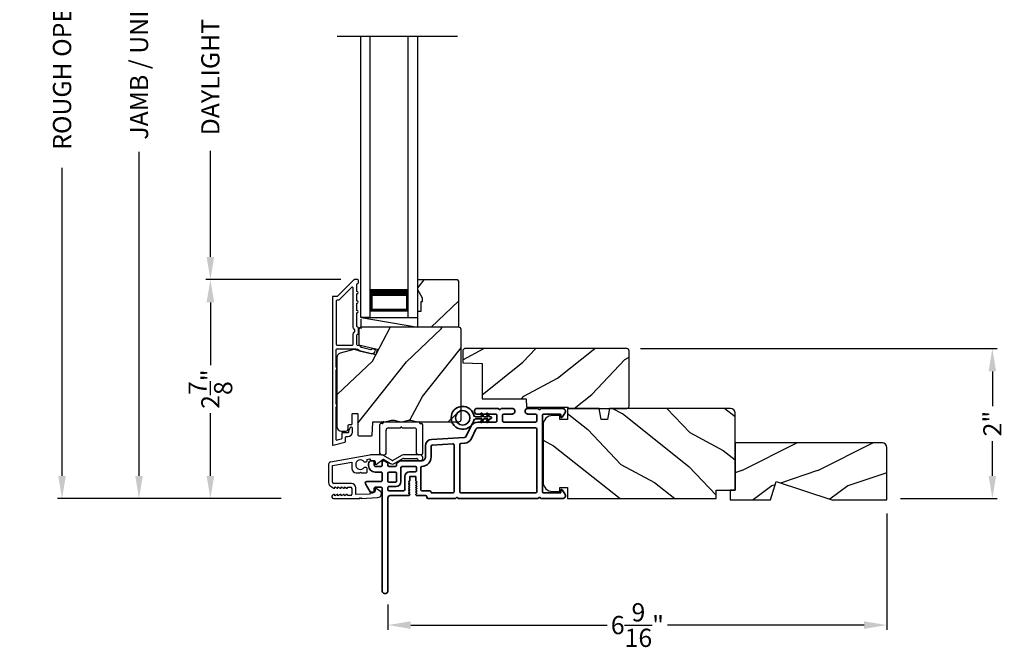
# Model space of a CAD drawing. Extents: x 136 to 238, y -156 to -112.
# Drawn here: x 174 to 187, y -135 to -127 of the extents above; entities that cross this region are included whole.
import ezdxf

# ---------------------------------------------------------------- set-up
doc = ezdxf.new("R2010")
doc.units = 0
doc.header["$LTSCALE"] = 2
doc.header["$MEASUREMENT"] = 0
doc.header["$PDMODE"] = 3
doc.layers.get('0').update_dxf_attribs({"linetype": 'CONTINUOUS'})
doc.layers.get('DEFPOINTS').update_dxf_attribs({"color": 3, "linetype": 'CONTINUOUS'})
doc.layers.add('Dim', color=7, linetype='CONTINUOUS')
doc.styles.get("Standard").update_dxf_attribs({"font": 'arial.ttf'})
doc.dimstyles.get("Standard").update_dxf_attribs({"dimtxt": 0.24, "dimasz": 0.3, "dimexe": 0.0625, "dimexo": 0.18, "dimgap": 0.09, "dimtad": 0, "dimdec": 4, "dimzin": 0, "dimdsep": 46, "dimlunit": 4, "dimtxsty": 'Standard', "dimcen": 0, "dimadec": 5, "dimazin": 0, "dimtfac": 1, "dimtdec": 4, "dimtofl": 0, "dimtmove": 0, "dimatfit": 3, "dimfxl": 1, "dimtolj": 1, "dimtzin": 0, "dimarcsym": 0})

# ---------------------------------------------------------------- blocks, each defined once
blk = doc.blocks.new('*D417')
at = {"layer": 'DEFPOINTS', "color": 0, "transparency": 16777216}
for p in [(175.127, -120.36), (176.067, -120.36), (177.181, -132.964)]:
    blk.add_point(p, dxfattribs=at)
at = {"layer": 'Dim', "color": 0, "lineweight": -2, "transparency": 16777216}
for p, q in [((175.887, -120.36), (175.064, -120.36)), ((175.127, -120.66), (175.127, -124.922)), ((175.127, -132.664), (175.127, -128.402)), ((177.001, -132.964), (175.064, -132.964))]:
    blk.add_line(p, q, dxfattribs=at)
at = {"layer": 'Dim', "color": 0, "transparency": 16777216}
for points in [[(175.077, -120.66), (175.177, -120.66), (175.127, -120.36)], [(175.077, -132.664), (175.177, -132.664), (175.127, -132.964)]]:
    blk.add_solid(points, dxfattribs=at)
at = {"layer": 'Dim', "color": 0, "transparency": 16777216, "insert": (175.127, -126.662), "char_height": 0.24, "attachment_point": 5, "rotation": 90}
blk.add_mtext('\\A1;JAMB / UNIT HEIGHT', dxfattribs=at)
blk = doc.blocks.new('*D419')
at = {"layer": 'DEFPOINTS', "color": 0, "transparency": 16777216}
for p in [(174.113, -119.86), (177.358, -119.86), (177.181, -132.964)]:
    blk.add_point(p, dxfattribs=at)
at = {"layer": 'Dim', "color": 0, "lineweight": -2, "transparency": 16777216}
for p, q in [((177.178, -119.86), (174.051, -119.86)), ((174.113, -120.16), (174.113, -124.215)), ((174.113, -132.664), (174.113, -128.609)), ((177.001, -132.964), (174.051, -132.964))]:
    blk.add_line(p, q, dxfattribs=at)
at = {"layer": 'Dim', "color": 0, "transparency": 16777216}
for points in [[(174.063, -120.16), (174.163, -120.16), (174.113, -119.86)], [(174.063, -132.664), (174.163, -132.664), (174.113, -132.964)]]:
    blk.add_solid(points, dxfattribs=at)
at = {"layer": 'Dim', "color": 0, "transparency": 16777216, "insert": (174.113, -126.412), "char_height": 0.24, "attachment_point": 5, "rotation": 90}
blk.add_mtext('\\A1;ROUGH OPENING HEIGHT', dxfattribs=at)
blk = doc.blocks.new('*D379')
at = {"layer": 'DEFPOINTS', "color": 0, "transparency": 16777216}
for p in [(176.067, -130.082), (177.964, -130.082), (177.181, -132.964)]:
    blk.add_point(p, dxfattribs=at)
at = {"layer": 'Dim', "color": 0, "lineweight": -2, "transparency": 16777216}
for p, q in [((177.784, -130.082), (176.005, -130.082)), ((176.067, -130.382), (176.067, -131.206)), ((176.067, -132.664), (176.067, -131.84)), ((177.001, -132.964), (176.005, -132.964))]:
    blk.add_line(p, q, dxfattribs=at)
at = {"layer": 'Dim', "color": 0, "transparency": 16777216}
for points in [[(176.017, -130.382), (176.117, -130.382), (176.067, -130.082)], [(176.017, -132.664), (176.117, -132.664), (176.067, -132.964)]]:
    blk.add_solid(points, dxfattribs=at)
at = {"layer": 'Dim', "color": 0, "transparency": 16777216, "insert": (176.067, -131.523), "char_height": 0.24, "attachment_point": 5, "rotation": 90}
blk.add_mtext('\\A1;2{\\H1x;\\S7/8;}"', dxfattribs=at)
blk = doc.blocks.new('*D380')
at = {"layer": 'DEFPOINTS', "color": 0, "transparency": 16777216}
for p in [(176.067, -123.24), (177.963, -123.24), (177.964, -130.082)]:
    blk.add_point(p, dxfattribs=at)
at = {"layer": 'Dim', "color": 0, "lineweight": -2, "transparency": 16777216}
for p, q in [((177.783, -123.24), (176.005, -123.24)), ((176.067, -123.54), (176.067, -124.936)), ((176.067, -129.782), (176.067, -128.386)), ((177.784, -130.082), (176.005, -130.082))]:
    blk.add_line(p, q, dxfattribs=at)
at = {"layer": 'Dim', "color": 0, "transparency": 16777216}
for points in [[(176.017, -123.54), (176.117, -123.54), (176.067, -123.24)], [(176.017, -129.782), (176.117, -129.782), (176.067, -130.082)]]:
    blk.add_solid(points, dxfattribs=at)
at = {"layer": 'Dim', "color": 0, "transparency": 16777216, "insert": (176.067, -126.661), "char_height": 0.24, "attachment_point": 5, "rotation": 90}
blk.add_mtext('\\A1;DAYLIGHT OPENING', dxfattribs=at)
blk = doc.blocks.new('*D395')
at = {"layer": 'DEFPOINTS', "color": 0, "transparency": 16777216}
for p in [(181.553, -130.99), (184.978, -132.964), (186.368, -132.964)]:
    blk.add_point(p, dxfattribs=at)
at = {"layer": 'Dim', "color": 0, "lineweight": -2, "transparency": 16777216}
for p, q in [((181.733, -130.99), (186.43, -130.99)), ((186.368, -131.29), (186.368, -131.747)), ((186.368, -132.664), (186.368, -132.207)), ((185.158, -132.964), (186.43, -132.964))]:
    blk.add_line(p, q, dxfattribs=at)
at = {"layer": 'Dim', "color": 0, "transparency": 16777216}
for points in [[(186.318, -131.29), (186.418, -131.29), (186.368, -130.99)], [(186.318, -132.664), (186.418, -132.664), (186.368, -132.964)]]:
    blk.add_solid(points, dxfattribs=at)
at = {"layer": 'Dim', "color": 0, "transparency": 16777216, "insert": (186.368, -131.977), "char_height": 0.24, "attachment_point": 5, "rotation": 90}
blk.add_mtext('\\A1;2"', dxfattribs=at)
blk = doc.blocks.new('*D401')
at = {"layer": 'DEFPOINTS', "color": 0, "transparency": 16777216}
for p in [(184.978, -132.979), (178.406, -134.176), (184.978, -134.628)]:
    blk.add_point(p, dxfattribs=at)
at = {"layer": 'Dim', "color": 0, "lineweight": -2, "transparency": 16777216}
for p, q in [((184.978, -133.159), (184.978, -134.691)), ((178.406, -134.356), (178.406, -134.691)), ((178.706, -134.628), (181.295, -134.628)), ((184.678, -134.628), (182.089, -134.628))]:
    blk.add_line(p, q, dxfattribs=at)
at = {"layer": 'Dim', "color": 0, "transparency": 16777216}
for points in [[(178.706, -134.578), (178.706, -134.678), (178.406, -134.628)], [(184.678, -134.578), (184.678, -134.678), (184.978, -134.628)]]:
    blk.add_solid(points, dxfattribs=at)
at = {"layer": 'Dim', "color": 0, "transparency": 16777216, "insert": (181.692, -134.628), "char_height": 0.24, "attachment_point": 5}
blk.add_mtext('\\A1;6{\\H1x;\\S9/16;}"', dxfattribs=at)
blk = doc.blocks.new('A$C2FD947DB')
for p, q in [((0, 0), (0, 3.7)), ((0.125, 0), (0.125, 3.7)), ((0.625, 0), (0.625, 3.7)), ((0.75, 0), (0.75, 3.7)), ((0.125, 0.375), (0.125, 0.089)), ((0.625, 0.089), (0.625, 0.375)), ((0.125, 0), (0, 0)), ((0.125, 0.089), (0.625, 0.089)), ((0.625, 0.089), (0.625, 0.089)), ((0.625, 0), (0.75, 0))]:
    blk.add_line(p, q)
for points, const_width in [([(0.125, 0.33), (0.625, 0.33)], 0.09), ([(0.14, 0.089), (0.14, 0.33)], 0.03), ([(0.61, 0.089), (0.61, 0.33)], 0.03), ([(0.14, 0.104), (0.61, 0.104)], 0.03)]:
    blk.add_lwpolyline(points, dxfattribs=dict(const_width=const_width))
blk = doc.blocks.new('A$C62771398')
for p, q in [((0.541, 0.573), (0.026, 0.482)), ((0.506, 0.516), (0.539, 0.522)), ((0.697, 0.575), (0.559, 0.575)), ((0.835, 0.503), (0.722, 0.568)), ((0.958, 0.568), (0.845, 0.503)), ((0.865, 0.462), (0.979, 0.529)), ((1.204, 0.575), (0.983, 0.575)), ((0.984, 0.53), (1.16, 0.53)), ((0, 0.452), (0, 0.213)), ((0.05, 0.436), (0.306, 0.481)), ((0.05, 0.218), (0.05, 0.436)), ((0.306, 0.481), (0.306, 0.395)), ((0.468, 0.486), (0.496, 0.486)), ((0.496, 0.408), (0.468, 0.408)), ((0.506, 0.496), (0.506, 0.516)), ((0.506, 0.35), (0.506, 0.398)), ((0.551, 0.512), (0.551, 0.51)), ((0.561, 0.5), (0.603, 0.5)), ((0.613, 0.49), (0.613, 0.461)), ((0.629, 0.453), (0.714, 0.514)), ((0.725, 0.514), (0.815, 0.462)), ((0.361, 0.34), (0.409, 0.34)), ((0.409, 0.34), (0.419, 0.35)), ((0.419, 0.35), (0.429, 0.34)), ((0.429, 0.34), (0.496, 0.34)), ((0.032, 0.159), (0.069, 0.137)), ((0.3, 0.2), (0.068, 0.2)), ((0.081, 0.154), (0.111, 0.137)), ((0.081, 0.144), (0.081, 0.154)), ((0.123, 0.154), (0.153, 0.137)), ((0.123, 0.144), (0.123, 0.154)), ((0.165, 0.154), (0.195, 0.137)), ((0.165, 0.144), (0.165, 0.154)), ((0.207, 0.154), (0.237, 0.137)), ((0.207, 0.144), (0.207, 0.154)), ((0.249, 0.151), (0.29, 0.151)), ((0.249, 0.144), (0.249, 0.151)), ((0.306, 0.135), (0.306, 0.057)), ((0.356, 0.053), (0.356, 0.144)), ((0.684, 0.096), (0.627, 0.134)), ((0.069, 0.055), (0.052, 0.045)), ((0.064, 0), (0.356, 0)), ((0.111, 0.055), (0.081, 0.038)), ((0.081, 0.038), (0.081, 0.048)), ((0.153, 0.055), (0.123, 0.038)), ((0.123, 0.038), (0.123, 0.048)), ((0.195, 0.055), (0.165, 0.038)), ((0.165, 0.038), (0.165, 0.048)), ((0.237, 0.055), (0.207, 0.038)), ((0.207, 0.038), (0.207, 0.048)), ((0.249, 0.041), (0.249, 0.048)), ((0.29, 0.041), (0.249, 0.041)), ((0.54, 0.061), (0.356, 0.053)), ((0.356, 0), (0.409, 0.002)), ((0.409, 0.002), (0.419, 0.013)), ((0.419, 0.013), (0.429, 0.003)), ((0.429, 0.003), (0.644, 0.013)), ((0.55, 0.076), (0.55, 0.071)), ((0.602, 0.087), (0.56, 0.086)), ((0.611, 0.126), (0.611, 0.097)), ((0.697, 0.068), (0.697, 0.071))]:
    blk.add_line(p, q)
for centre, radius, start, end in [((0.541, 0.512), 0.01, 0, 100.0001), ((0.559, 0.47), 0.105, 90, 100), ((0.697, 0.525), 0.05, 60, 90), ((0.983, 0.525), 0.05, 90, 120), ((0.984, 0.52), 0.01, 90, 120), ((1.16, 0.52), 0.01, 21.6182, 90), ((1.204, 0.537), 0.0375, 201.6182, 90), ((0.031, 0.452), 0.031, 100, 180), ((0.361, 0.395), 0.0551, 179.8787, 269.8786), ((0.419, 0.447), 0.0627, 38.4925, 321.5075), ((0.496, 0.496), 0.01, 270, 0), ((0.496, 0.398), 0.01, 0, 90), ((0.561, 0.51), 0.01, 180, 270), ((0.603, 0.49), 0.01, 0, 90), ((0.623, 0.461), 0.01, 180, 305.2129), ((0.72, 0.506), 0.01, 60, 125.2129), ((0.84, 0.506), 0.05, 240, 300), ((0.84, 0.512), 0.01, 240, 300), ((0.496, 0.35), 0.01, 270, 0), ((0.063, 0.213), 0.063, 180, 240), ((0.068, 0.218), 0.018, 180, 270), ((0.073, 0.144), 0.008, 240, 0), ((0.115, 0.144), 0.008, 240, 0), ((0.157, 0.144), 0.008, 240, 0), ((0.199, 0.144), 0.008, 240, 0), ((0.241, 0.144), 0.008, 240, 0), ((0.29, 0.135), 0.016, 0, 90), ((0.3, 0.144), 0.056, 0, 90), ((0.621, 0.126), 0.01, 56.2546, 180.9197), ((0.064, 0.024), 0.0242, 120, 270), ((0.073, 0.048), 0.008, 0, 120), ((0.115, 0.048), 0.008, 0, 120), ((0.157, 0.048), 0.008, 0, 120), ((0.199, 0.048), 0.008, 0, 120), ((0.241, 0.048), 0.008, 0, 120), ((0.29, 0.057), 0.016, 270, 0), ((0.54, 0.071), 0.01, 272.5433, 0.9197), ((0.56, 0.076), 0.01, 90.9197, 180.9197), ((0.601, 0.097), 0.01, 270.9197, 0.9197), ((0.642, 0.068), 0.055, 272.5433, 0), ((0.667, 0.071), 0.03, 0, 56.2546)]:
    blk.add_arc(centre, radius, start, end)
blk = doc.blocks.new('A$C003C651C')
for p, q in [((0, 0.02), (0, 0.402)), ((0.031, 0.412), (0.01, 0.412)), ((0.041, 0.427), (0.041, 0.422)), ((0.051, 0.437), (0.511, 0.437)), ((0.521, 0.427), (0.521, 0.422)), ((0.531, 0.412), (0.552, 0.412)), ((0.562, 0.402), (0.562, 0.02)), ((0.08, 0.02), (0.08, 0.327)), ((0.11, 0.357), (0.264, 0.357)), ((0.298, 0.357), (0.452, 0.357)), ((0.482, 0.02), (0.482, 0.327)), ((0.02, 0), (0.06, 0)), ((0.542, 0), (0.502, 0))]:
    blk.add_line(p, q)
for centre, radius, start, end in [((0.01, 0.402), 0.01, 90, 180), ((0.031, 0.422), 0.01, 270, 0), ((0.051, 0.427), 0.01, 90, 180), ((0.511, 0.427), 0.01, 360, 90), ((0.531, 0.422), 0.01, 180, 270), ((0.552, 0.402), 0.01, 0, 90), ((0.11, 0.327), 0.03, 90, 180), ((0.264, 0.367), 0.01, 270, 330), ((0.281, 0.357), 0.01, 30, 150), ((0.298, 0.367), 0.01, 210, 270), ((0.452, 0.327), 0.03, 0, 90), ((0.02, 0.02), 0.02, 180, 270), ((0.06, 0.02), 0.02, 270, 0), ((0.502, 0.02), 0.02, 180, 270), ((0.542, 0.02), 0.02, 270, 0)]:
    blk.add_arc(centre, radius, start, end)
blk = doc.blocks.new('A$C3b698112')
at = {"color": 7, "linetype": 'Continuous', "lineweight": 35}
blk.add_lwpolyline([(0.314, 0.132), (0.315, 0.134, -0.22177), (0.319, 0.135), (0.406, 0.135), (0.387, 0.103, 1.000044), (0.405, 0.093), (0.43, 0.135), (0.481, 0.135), (0.462, 0.103, 1.000044), (0.48, 0.093), (0.505, 0.135), (0.515, 0.135, 1.000008), (0.515, 0.164), (0.505, 0.164), (0.48, 0.207, 1.000044), (0.462, 0.197), (0.481, 0.164), (0.43, 0.164), (0.405, 0.207, 1.000044), (0.387, 0.197), (0.406, 0.164), (0.319, 0.164, -0.22177), (0.315, 0.166), (0.314, 0.168, 0.221778), (0.31, 0.17), (0.299, 0.17, 15.051205), (0.299, 0.13), (0.31, 0.13, 0.221778)], format="xyb", close=True, dxfattribs=at)
blk.add_circle((0.15, 0.15), 0.095, dxfattribs=at)
blk = doc.blocks.new('A$Cc9ddc18f')
at = {"color": 7, "linetype": 'Continuous', "lineweight": 35}
for points in [[(1.182, 1.214), (0.831, 1.214, 0.414206), (0.811, 1.194), (0.811, 1.189, -0.414217), (0.796, 1.174), (0.681, 1.174, 0.414244), (0.666, 1.159), (0.666, 1.157), (0.681, 1.142), (0.666, 1.127), (0.681, 1.112), (0.666, 1.097), (0.681, 1.083), (0.666, 1.068), (0.681, 1.053), (0.666, 1.038), (0.681, 1.023), (0.666, 1.008), (0.681, 0.993), (0.666, 0.979), (0.666, 0.924), (0.586, 0.924), (0.586, 0.979), (0.571, 0.993), (0.586, 1.008), (0.571, 1.023), (0.586, 1.038), (0.571, 1.053), (0.586, 1.068), (0.571, 1.083), (0.586, 1.097), (0.571, 1.112), (0.586, 1.127), (0.571, 1.142), (0.586, 1.157), (0.586, 1.159, 0.414244), (0.571, 1.174), (0.329, 1.174, -0.414206), (0.299, 1.204), (0.299, 2.426, 1.000014), (0.224, 2.426), (0.224, 1.079, -0.414217), (0.209, 1.064), (0.134, 1.064, -0.414214), (0.119, 1.079), (0.119, 1.109, 0.767322), (0.063, 1.124), (0.003, 1.019, 0.577345), (0.02, 0.989), (0.209, 0.989, -0.414217), (0.224, 0.974), (0.224, 0.879, -0.414217), (0.209, 0.864), (0.129, 0.864, 0.414211), (0.044, 0.779), (0.044, 0.754, 0.414203), (0.084, 0.714), (0.089, 0.714, 0.414206), (0.119, 0.744), (0.119, 0.774, -0.414214), (0.134, 0.789), (0.209, 0.789, -0.414217), (0.224, 0.774), (0.224, 0.724, 0.414198), (0.234, 0.714), (0.238, 0.714, 0.140562), (0.254, 0.718), (0.292, 0.742, 0.258606), (0.299, 0.755), (0.299, 0.774, -0.414207), (0.314, 0.789), (0.399, 0.789, -0.414214), (0.414, 0.774), (0.414, 0.755, 0.258588), (0.421, 0.742), (0.459, 0.718, 0.140562), (0.475, 0.714), (0.744, 0.714, -0.414222), (0.794, 0.664), (0.794, 0.519, 0.398127), (0.875, 0.434), (1.305, 0.41, -0.276546), (1.331, 0.393), (1.39, 0.266, 0.291473), (1.485, 0.206), (1.72, 0.206, -0.414242), (1.735, 0.191), (1.735, 0.116, -0.414203), (1.72, 0.101), (1.47, 0.101, 0.414208), (1.44, 0.071), (1.44, 0.056, 0.414227), (1.47, 0.026), (1.746, 0.026, 0.267976), (1.759, 0.033, -0.57734), (1.785, 0.033, 0.267976), (1.798, 0.026), (1.934, 0.026, 1.000003), (1.934, 0.101), (1.825, 0.101, -0.414203), (1.81, 0.116), (1.81, 0.191, -0.414242), (1.825, 0.206), (2.244, 0.206, -0.414241), (2.259, 0.191), (2.259, 0.116, -0.414202), (2.244, 0.101), (2.144, 0.101, 1.000003), (2.144, 0.026), (2.27, 0.026, 0.267978), (2.283, 0.033, -0.577339), (2.309, 0.033, 0.267978), (2.322, 0.026), (2.598, 0.026, 0.606819), (2.63, 0.089), (2.593, 0.141, 0.733246), (2.575, 0.136), (2.575, 0.106, -0.414248), (2.57, 0.101), (2.349, 0.101, -0.414201), (2.334, 0.116), (2.334, 1.124, -0.414213), (2.349, 1.139), (2.57, 1.139, -0.414132), (2.575, 1.134), (2.575, 1.104, 0.733247), (2.593, 1.098), (2.63, 1.151, 0.606817), (2.597, 1.214), (2.322, 1.214, 0.267911), (2.309, 1.206, -0.577339), (2.283, 1.206, 0.26791), (2.27, 1.214), (1.234, 1.214, 0.267909), (1.221, 1.206, -0.57734), (1.195, 1.206, 0.267913)], [(1.154, 0.493, 0.430499), (1.17, 0.508), (1.17, 1.124, 0.414217), (1.155, 1.139), (0.871, 1.139, -0.414226), (0.841, 1.109), (0.746, 1.109, 0.414217), (0.731, 1.094), (0.731, 0.804, 0.410198), (0.746, 0.789, -0.410178), (0.869, 0.664), (0.869, 0.523, 0.398129), (0.884, 0.508)]]:
    blk.add_lwpolyline(points, format="xyb", close=True, dxfattribs=at)
for points in [[(0.299, 1.094), (0.299, 1.069, 0.414234), (0.314, 1.054), (0.404, 1.054, -0.41421), (0.469, 0.989), (0.469, 0.809, 0.258596), (0.476, 0.796), (0.485, 0.791, 0.140599), (0.492, 0.789), (0.661, 0.789, 0.414195), (0.676, 0.804), (0.676, 0.844, 0.414234), (0.661, 0.859), (0.586, 0.859, -0.41421), (0.521, 0.924), (0.521, 1.094, 0.414217), (0.506, 1.109), (0.314, 1.109, 0.414207), (0.299, 1.094)], [(2.244, 0.281, 0.414202), (2.259, 0.296), (2.259, 1.124, 0.414213), (2.244, 1.139), (1.26, 1.139, 0.414212), (1.245, 1.124), (1.245, 0.503, 0.398117), (1.259, 0.488), (1.309, 0.485, -0.276548), (1.399, 0.424), (1.458, 0.298, 0.291483), (1.485, 0.281), (2.244, 0.281)], [(0.414, 0.879), (0.414, 0.984, 0.414214), (0.399, 0.999), (0.314, 0.999, 0.414207), (0.299, 0.984), (0.299, 0.879, 0.414207), (0.314, 0.864), (0.399, 0.864, 0.414214), (0.414, 0.879)]]:
    blk.add_lwpolyline(points, format="xyb", dxfattribs=at)
blk.add_blockref('A$C3b698112', (1.134, 0))

msp = doc.modelspace()

# ---------------------------------------------------------------- hatches: boundary and pattern name
h = msp.add_hatch()
h.set_pattern_fill('WOOD2', color=256, angle=205, style=0)
h.set_pattern_definition([(61.8699, (68.06011, 4.227), (-1.8736867, -3.08047044), [0.5, -4.5]), (51.5651, (67.38954, 4.24533), (0.4836882, 1.3289269), [1.118034, -1.118034]), (43.4349, (67.17823, 4.69848), (1.3899984, 1.75154305), [0.632456, -2.529822])])
h.paths.add_polyline_path([(178.86054, -130.3242), (178.79754, -130.2152), (178.79754, -130.0822), (179.31654, -130.0822), (179.33654, -130.1022), (179.33654, -130.7072), (178.79754, -130.7072), (178.79754, -130.4962), (178.84454, -130.4962), (178.84454, -130.3712), (178.86054, -130.3712)])
h = msp.add_hatch()
h.set_pattern_fill('WOOD2', color=256, angle=205, style=0)
h.set_pattern_definition([(61.8699, (102.06012, -199.76057), (-1.8736867, -3.08047044), [0.5, -4.5]), (51.5651, (101.38955, -199.74225), (0.4836882, 1.3289269), [1.118034, -1.118034]), (43.4349, (101.17824, -199.2891), (1.3899984, 1.751543), [0.632456, -2.529822])])
edge = h.paths.add_edge_path()
edge.add_line((177.79347, -132.0742), (177.85187, -132.0742))
edge.add_arc((177.85187, -132.0442), 0.03, 270.000363, 357.999068)
edge.add_line((177.88186, -132.04524), (177.88348, -131.99885))
edge.add_arc((177.89347, -131.9992), 0.01, 89.999859, 177.996691, ccw=False)
edge.add_line((177.89347, -131.9892), (177.92247, -131.9892))
edge.add_arc((177.92247, -131.9792), 0.01, 270.006796, 359.993204)
edge.add_line((177.93247, -131.9792), (177.93247, -131.8542))
edge.add_arc((177.94247, -131.8542), 0.01, 89.997001, 180.00468, ccw=False)
edge.add_line((177.94247, -131.8442), (178.00047, -131.8442))
edge.add_arc((178.00047, -131.8542), 0.01, -0.00468, 90.00468, ccw=False)
edge.add_line((178.01047, -131.8542), (178.01047, -132.1272))
edge.add_arc((178.02047, -132.1272), 0.01, 180.006796, 269.991523)
edge.add_line((178.02047, -132.1372), (178.18969, -132.1372))
edge.add_arc((178.1897, -132.1272), 0.01, 269.999086, 358.005266)
edge.add_line((178.19969, -132.12755), (178.20548, -131.96185))
edge.add_arc((178.21547, -131.9622), 0.01, 89.999086, 178.005266, ccw=False)
edge.add_line((178.21547, -131.9522), (178.37229, -131.9522))
edge.add_arc((178.3723, -131.89223), 0.05997, 269.993525, 285.525785)
edge.add_line((178.38835, -131.95001), (178.45441, -131.93166))
edge.add_arc((178.47047, -131.98946), 0.05999, 74.4724, 105.5276, ccw=False)
edge.add_line((178.48653, -131.93166), (178.55259, -131.95001))
edge.add_arc((178.56864, -131.89223), 0.05997, 254.474215, 270.006475)
edge.add_line((178.56865, -131.9522), (178.59518, -131.9522))
edge.add_arc((178.59518, -131.89222), 0.05998, 269.998084, 285.503341)
edge.add_line((178.61122, -131.95001), (178.67743, -131.93165))
edge.add_arc((178.69347, -131.98946), 0.06, 74.498645, 105.501355, ccw=False)
edge.add_line((178.7095, -131.93165), (178.77572, -131.95001))
edge.add_arc((178.79175, -131.89222), 0.05998, 254.496659, 270)
edge.add_line((178.79175, -131.9522), (179.33847, -131.9522))
edge.add_arc((179.33847, -131.9222), 0.03, 270.000505, 359.998375)
edge.add_line((179.36847, -131.9222), (179.36847, -130.7372))
edge.add_arc((179.33847, -130.7372), 0.03, 0.000505, 89.999495)
edge.add_line((179.33847, -130.7072), (178.05247, -130.7072))
edge.add_arc((178.05247, -130.7372), 0.03, 90.001222, 179.998778)
edge.add_line((178.02247, -130.7372), (178.02247, -130.93861))
edge.add_line((178.02247, -130.93861), (178.26547, -130.99471))
edge.add_line((178.26547, -130.99471), (178.24792, -131.07072))
edge.add_line((178.24792, -131.07072), (177.95547, -131.0032))
edge.add_line((177.95547, -131.0032), (177.77794, -131.05077))
edge.add_arc((177.79347, -131.10872), 0.06, 104.999295, 180.00124)
edge.add_line((177.73347, -131.10872), (177.73347, -132.0142))
edge.add_arc((177.79347, -132.0142), 0.06, 180.000266, 269.999734)
h = msp.add_hatch()
h.set_pattern_fill('WOOD2', color=256, angle=115, style=0)
h.set_pattern_definition([(28.1301, (85.92932, -54.5594), (-3.08047044, -1.8736867), [0.5, -4.5]), (38.4349, (85.94764, -55.22997), (1.3289269, 0.4836882), [1.118034, -1.118034]), (46.5651, (86.4008, -55.44128), (1.75154305, 1.3899984), [0.632456, -2.529822])])
edge = h.paths.add_edge_path()
edge.add_line((180.78251, -131.77621), (181.55251, -131.77621))
edge.add_arc((181.55251, -131.74621), 0.03, 270, 360)
edge.add_line((181.58251, -131.74621), (181.58251, -131.02021))
edge.add_arc((181.55251, -131.02021), 0.03, 360, 450)
edge.add_line((181.55251, -130.99021), (179.41351, -130.99021))
edge.add_line((179.41351, -130.99021), (179.39351, -131.01021))
edge.add_line((179.39351, -131.01021), (179.39351, -131.17821))
edge.add_line((179.39351, -131.17821), (179.64551, -131.18701))
edge.add_line((179.64551, -131.18701), (179.64551, -131.65121))
edge.add_line((179.64551, -131.65121), (180.22751, -131.65121))
edge.add_line((180.22751, -131.65121), (180.23151, -131.76121))
edge.add_line((180.23151, -131.76121), (180.76992, -131.76121))
edge.add_line((180.76992, -131.76121), (180.78251, -131.77621))
h = msp.add_hatch()
h.set_pattern_fill('WOOD2', color=256, angle=115, style=0)
h.set_pattern_definition([(331.8699, (100.92467, -198.76564), (-3.08047044, 1.8736867), [0.5, -4.5]), (321.5651, (100.943, -198.09507), (1.3289269, -0.4836882), [1.118034, -1.118034]), (313.4349, (101.39614, -197.88376), (1.751543, -1.3899984), [0.632456, -2.529822])])
edge = h.paths.add_edge_path()
edge.add_line((180.77111, -132.81921), (180.77111, -132.96421))
edge.add_line((180.77111, -132.96421), (182.72811, -132.96421))
edge.add_line((182.72811, -132.96421), (182.72811, -132.85421))
edge.add_line((182.72811, -132.85421), (182.97811, -132.85421))
edge.add_line((182.97811, -132.85421), (182.97811, -131.83621))
edge.add_arc((182.91811, -131.83621), 0.06, 0, 90)
edge.add_line((182.91811, -131.77621), (181.32292, -131.77621))
edge.add_line((181.32292, -131.77621), (181.29735, -131.92121))
edge.add_line((181.29735, -131.92121), (181.21468, -131.92121))
edge.add_line((181.21468, -131.92121), (181.18912, -131.77621))
edge.add_line((181.18912, -131.77621), (180.77111, -131.77621))
edge.add_line((180.77111, -131.77621), (180.77111, -131.92121))
edge.add_line((180.77111, -131.92121), (180.67111, -131.92121))
edge.add_line((180.67111, -131.92121), (180.67111, -131.87021))
edge.add_line((180.67111, -131.87021), (180.57511, -131.87021))
edge.add_arc((180.57511, -131.99521), 0.125, 90, 180)
edge.add_line((180.45011, -131.99521), (180.45011, -132.74521))
edge.add_arc((180.57511, -132.74521), 0.125, 180, 270)
edge.add_line((180.57511, -132.87021), (180.67111, -132.87021))
edge.add_line((180.67111, -132.87021), (180.67111, -132.81921))
edge.add_line((180.67111, -132.81921), (180.77111, -132.81921))
h = msp.add_hatch()
h.set_pattern_fill('WOOD2', color=256, pattern_type=2)
h.set_pattern_definition([(216.8699, (95.46132, 682.20295), (2.99999992, 2.000000123), [0.5, -4.5]), (206.5651, (96.0613, 681.90295), (-0.99999916, -1.0000013), [1.118034, -1.118034]), (198.4349, (96.06132, 681.40295), (-2.00000043, -0.9999984), [0.632456, -2.529822])])
h.paths.add_polyline_path([(184.97811, -132.29221, 0.41421356), (184.91511, -132.22921), (182.97811, -132.22921), (182.97811, -132.85421), (182.91511, -132.85421), (182.91511, -132.97921), (183.44611, -132.97921), (183.51911, -132.74021), (184.25468, -132.97921), (184.97811, -132.97921)])

# ---------------------------------------------------------------- linework, layer by layer
for p, q in [((179.32258, -126.88268), (177.73751, -126.88268)), ((178.05154, -130.5822), (178.79754, -130.5822)), ((178.05154, -130.5822), (178.79754, -130.7072)), ((178.05154, -130.72753), (178.05154, -130.60253))]:
    msp.add_line(p, q)
for points in [[(177.67347, -130.3122), (177.67347, -132.2522, 0.49314543), (177.68606, -132.26186), (177.84006, -132.22059, 0.33945426), (177.84747, -132.21093), (177.84747, -132.1572, -0.41421356), (177.85747, -132.1472), (177.87747, -132.1472, 0.41421356), (177.93747, -132.0872), (177.93747, -132.0372, 0.76732699), (177.90948, -132.0297), (177.88881, -132.0655, 0.1316525), (177.88747, -132.0705), (177.88747, -132.0872, -0.41421356), (177.87747, -132.0972), (177.80747, -132.0972, 0.41421356), (177.79747, -132.1072), (177.79747, -132.17257, -0.33945426), (177.79006, -132.18223), (177.73606, -132.1967, -0.49314543), (177.72347, -132.18704), (177.72347, -131.75418, 0.57735027), (177.72347, -131.71954), (177.72347, -131.26985, 0.57735027), (177.72347, -131.23521), (177.72347, -131.0022, -0.41421356), (177.73347, -130.9922), (177.97876, -130.9922, -0.05678412), (177.98101, -130.99245), (178.00651, -130.99834, -0.19891237), (178.01274, -131.00279), (178.02045, -131.01513, 0.19891237), (178.02669, -131.01958), (178.17972, -131.05491, 0.41421356), (178.23968, -131.01744), (178.24107, -131.01144, 0.41421356), (178.23357, -130.99945), (178.1946, -130.99045), (178.19321, -130.99644, -0.41421356), (178.18122, -131.00394), (178.05811, -130.97552, -0.19891237), (178.05188, -130.97107), (178.04417, -130.95873, 0.19891237), (178.03794, -130.95428), (178.00486, -130.94665, -0.34921563), (177.99711, -130.9369), (177.99711, -130.81157, -0.41421356), (178.00711, -130.80157), (178.00811, -130.80157, 0.41421356), (178.01811, -130.79157), (178.01811, -130.71722, 0.37039498), (178.00962, -130.70733), (178.00711, -130.70733, -0.41421356), (177.99711, -130.69733), (177.99711, -130.5172, 1), (177.99711, -130.4872), (177.99711, -130.3922, 1), (177.99711, -130.3622), (177.99711, -130.2672, 1), (177.99711, -130.2372), (177.99711, -130.1422, -0.41421356), (178.00711, -130.1322), (178.00847, -130.1322, 0.41421356), (178.01847, -130.1222), (178.01847, -130.0922, 0.41421356), (178.00847, -130.0822), (177.96411, -130.0822, 0.19891237), (177.95704, -130.08513), (177.74289, -130.29927, -0.19891237), (177.73582, -130.3022), (177.68347, -130.3022, 0.41421356)], [(177.93711, -130.9422, 0.41421356), (177.94711, -130.9322), (177.94711, -130.81146, -0.21921663), (177.96811, -130.76586), (177.96811, -130.74293, -0.21921663), (177.94711, -130.69733), (177.94711, -130.18991, 0.66817864), (177.93004, -130.18284), (177.7636, -130.34927, -0.19891237), (177.75653, -130.3522), (177.73347, -130.3522, 0.41421356), (177.72347, -130.3622), (177.72347, -130.9322, 0.41421356), (177.73347, -130.9422)], [(178.01047, -131.8542), (178.01047, -132.1272, 0.41413549), (178.02047, -132.1372), (178.18969, -132.1372, 0.40405759), (178.19969, -132.12755), (178.20548, -131.96185, -0.40405759), (178.21547, -131.9522), (178.37229, -131.9522, 0.06787622), (178.38835, -131.95001), (178.45441, -131.93166, -0.13633935), (178.48653, -131.93166), (178.55259, -131.95001, 0.06787622), (178.56865, -131.9522), (178.59518, -131.9522, 0.06775786), (178.61122, -131.95001), (178.67743, -131.93165, -0.13610607), (178.7095, -131.93165), (178.77572, -131.95001, 0.06774946), (178.79175, -131.9522), (179.33847, -131.9522, 0.41420267), (179.36847, -131.9222), (179.36847, -130.7372, 0.4142084), (179.33847, -130.7072), (178.05247, -130.7072, 0.41420107), (178.02247, -130.7372), (178.02247, -130.93861), (178.26547, -130.99471), (178.24792, -131.07072), (177.95547, -131.0032), (177.77794, -131.05077, 0.33946373), (177.73347, -131.10872), (177.73347, -132.0142, 0.41421085), (177.79347, -132.0742), (177.85187, -132.0742, 0.40401965), (177.88186, -132.04524), (177.88348, -131.99885, -0.40401014), (177.89347, -131.9892), (177.92247, -131.9892, 0.41414408), (177.93247, -131.9792), (177.93247, -131.8542, -0.41425282), (177.94247, -131.8442), (178.00047, -131.8442, -0.41426141)], [(180.78251, -131.77621), (181.55251, -131.77621, 0.41421356), (181.58251, -131.74621), (181.58251, -131.02021, 0.41421356), (181.55251, -130.99021), (179.41351, -130.99021), (179.39351, -131.01021), (179.39351, -131.17821), (179.64551, -131.18701), (179.64551, -131.65121), (180.22751, -131.65121), (180.23151, -131.76121), (180.76992, -131.76121)], [(180.77111, -132.81921), (180.77111, -132.96421), (182.72811, -132.96421), (182.72811, -132.85421), (182.97811, -132.85421), (182.97811, -131.83621, 0.41421356), (182.91811, -131.77621), (181.32292, -131.77621), (181.29735, -131.92121), (181.21468, -131.92121), (181.18912, -131.77621), (180.77111, -131.77621), (180.77111, -131.92121), (180.67111, -131.92121), (180.67111, -131.87021), (180.57511, -131.87021, 0.41421356), (180.45011, -131.99521), (180.45011, -132.74521, 0.41421356), (180.57511, -132.87021), (180.67111, -132.87021), (180.67111, -132.81921)]]:
    msp.add_lwpolyline(points, format="xyb", close=True)
msp.add_lwpolyline([(178.86054, -130.3242), (178.79754, -130.2152), (178.79754, -130.0822), (179.31654, -130.0822), (179.33654, -130.1022), (179.33654, -130.7072), (178.79754, -130.7072), (178.79754, -130.4962), (178.84454, -130.4962), (178.84454, -130.3712), (178.86054, -130.3712)], close=True)
msp.add_lwpolyline([(184.92141, -132.22921), (182.97811, -132.22921), (182.97811, -132.85421), (182.91511, -132.85421), (182.91511, -132.97921), (183.44611, -132.97921), (183.51911, -132.74021), (184.25468, -132.97921), (184.97811, -132.97921), (184.97811, -132.29221, 0.41421356), (184.91511, -132.22921)], format="xyb")

# ---------------------------------------------------------------- block references
for name, p in [('A$C2FD947DB', (178.04754, -130.5822)), ('A$C003C651C', (178.30092, -132.3892)), ('A$C62771398', (177.62496, -132.9642))]:
    msp.add_blockref(name, p)
at = {"xscale": -1, "rotation": 180}
msp.add_blockref('A$Cc9ddc18f', (178.10659, -131.75036), dxfattribs=at)

# ---------------------------------------------------------------- dimensions: what is measured, and where the dimension line sits
at = {"layer": 'Dim'}
for base, p1, p2, text, picture, middle in [((174.1132, -119.85961), (177.18111, -132.96415), (177.35837, -119.85961), 'ROUGH OPENING HEIGHT', '*D419', (174.1132, -126.41188)), ((175.12653, -120.35961), (177.18111, -132.96415), (176.06725, -120.35961), 'JAMB / UNIT HEIGHT', '*D417', (175.12653, -126.66188)), ((176.06725, -123.23982), (177.96411, -130.0822), (177.96281, -123.23982), 'DAYLIGHT OPENING', '*D380', (176.06725, -126.66101))]:
    dim = msp.add_linear_dim(base=base, p1=p1, p2=p2, angle=90, text=text, dimstyle='Standard', override={"dimrnd": 0.0005, "dimpost": '\\X', "dimtdec": 3, "dimtmove": 0}, dxfattribs=at)
    dim.commit()
    dim.dimension.update_dxf_attribs({"geometry": picture, "text_midpoint": middle})
for base, p1, p2, override, picture, middle in [((176.067245, -130.082197), (177.181111, -132.964145), (177.964107, -130.082197), {"dimrnd": 0.0005, "dimpost": '\\X', "dimtdec": 3, "dimtmove": 0}, '*D379', (176.067245, -131.523171)), ((186.36791, -132.96421), (181.55251, -130.99021), (184.97811, -132.96421), {"dimrnd": 0.0005, "dimpost": '\\X', "dimtdec": 3}, '*D395', (186.36791, -131.97721))]:
    dim = msp.add_linear_dim(base=base, p1=p1, p2=p2, angle=90, dimstyle='Standard', override=override, dxfattribs=at)
    dim.commit()
    dim.dimension.update_dxf_attribs({"geometry": picture, "text_midpoint": middle})
dim = msp.add_linear_dim(base=(184.97811, -134.62814), p1=(178.40587, -134.17649), p2=(184.97811, -132.97921), dimstyle='Standard', override={"dimrnd": 0.0005, "dimpost": '\\X', "dimtdec": 3, "dimtmove": 0}, dxfattribs=at)
dim.commit()
dim.dimension.update_dxf_attribs({"geometry": '*D401', "text_midpoint": (181.69199, -134.62814)})

doc.saveas('drawing.dxf')
